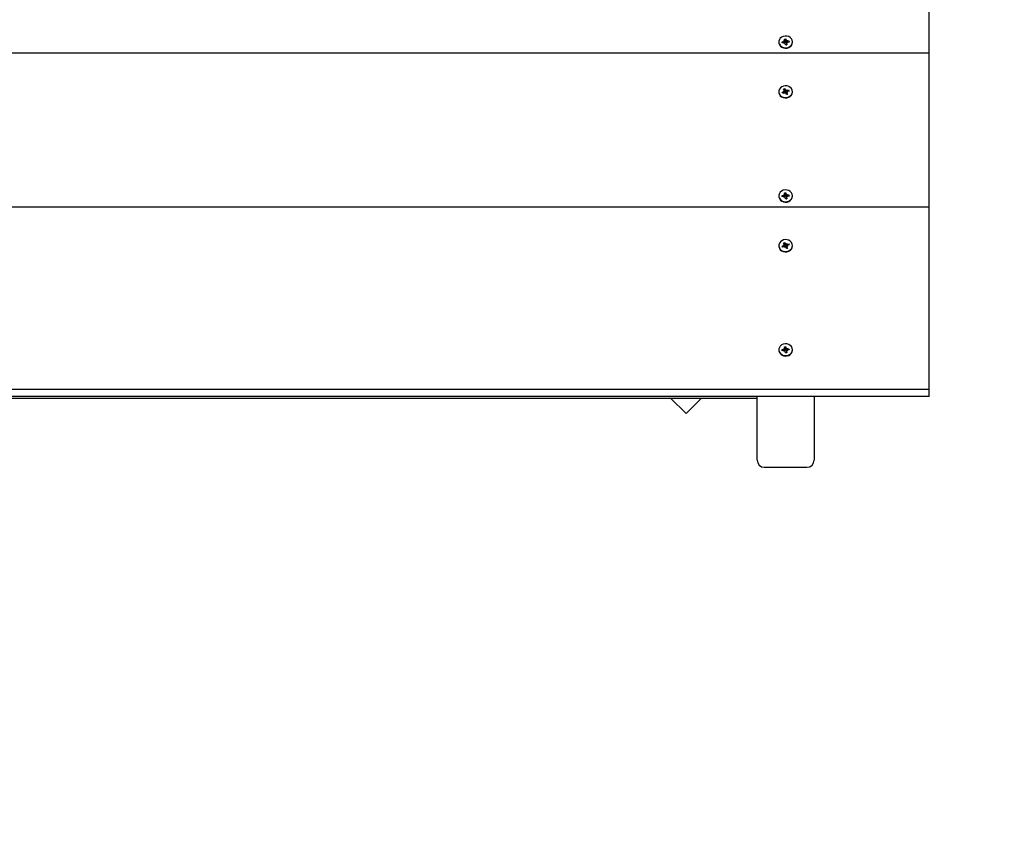
# Model space of a CAD drawing. Units: millimetres. Extents: x 2.7 to 13.7, y 3.1 to 12.4.
# Drawn here: x 10.5 to 11.2, y 5.5 to 6.1 of the extents above; entities that cross this region are included whole.
import ezdxf

# ---------------------------------------------------------------- set-up
doc = ezdxf.new("R2010")
doc.units = ezdxf.units.MM
doc.header["$LTSCALE"] = 80
doc.header["$PDSIZE"] = -1
doc.linetypes.add('SLD-Сплошная', pattern=[0])
doc.styles.get("Standard").update_dxf_attribs({"font": 'isocpeui.ttf'})
doc.dimstyles.new('ISO-25', dxfattribs={"dimtxt": 2.5, "dimasz": 2.5, "dimexe": 1.25, "dimexo": 0.625, "dimtad": 1, "dimtxsty": 'Standard', "dimcen": 2.5, "dimadec": 0, "dimazin": 0, "dimtfac": 1, "dimtmove": 0, "dimatfit": 3, "dimfxl": 1, "dimarcsym": 0})

# ---------------------------------------------------------------- blocks, each defined once
blk = doc.blocks.new('_D_8')
at = {"color": 0, "lineweight": -2, "transparency": 16777216}
for p, q in [((4.0592, 8.89691), (4.0592, 3.14296)), ((12.6332, 5.77227), (12.6332, 3.14296)), ((12.3932, 3.22296), (4.2992, 3.22296))]:
    blk.add_line(p, q, dxfattribs=at)
at = {"color": 0, "transparency": 16777216}
for points in [[(4.2992, 3.26296), (4.2992, 3.18296), (4.0592, 3.22296)], [(12.3932, 3.26296), (12.3932, 3.18296), (12.6332, 3.22296)]]:
    blk.add_solid(points, dxfattribs=at)
at = {"layer": 'Defpoints', "color": 0, "transparency": 16777216}
for p in [(4.0592, 8.89691), (12.6332, 5.77227), (4.0592, 3.22296)]:
    blk.add_point(p, dxfattribs=at)
at = {"color": 0, "transparency": 16777216, "insert": (8.3462, 3.56096), "char_height": 0.24, "attachment_point": 2}
blk.add_mtext('8,57м', dxfattribs=at)
blk = doc.blocks.new('_D_9')
at = {"color": 0, "lineweight": -2, "transparency": 16777216}
for p, q in [((11.0972, 11.15791), (13.6932, 11.15791)), ((13.6132, 4.47627), (13.6132, 10.91791)), ((11.0972, 4.23627), (13.6932, 4.23627))]:
    blk.add_line(p, q, dxfattribs=at)
at = {"color": 0, "transparency": 16777216}
for points in [[(13.5732, 10.91791), (13.6532, 10.91791), (13.6132, 11.15791)], [(13.5732, 4.47627), (13.6532, 4.47627), (13.6132, 4.23627)]]:
    blk.add_solid(points, dxfattribs=at)
at = {"layer": 'Defpoints', "color": 0, "transparency": 16777216}
for p in [(11.0972, 11.15791), (13.6132, 11.15791), (11.0972, 4.23627)]:
    blk.add_point(p, dxfattribs=at)
at = {"color": 0, "transparency": 16777216, "insert": (13.2752, 7.69709), "char_height": 0.24, "attachment_point": 2, "rotation": 90}
blk.add_mtext('6,92м', dxfattribs=at)
blk = doc.blocks.new('*D17')
at = {"color": 0, "lineweight": -2, "transparency": 16777216}
for p, q in [((6.0592, 9.41391), (6.0592, 12.16503)), ((11.1332, 5.7909), (11.1332, 12.16503)), ((10.8932, 12.08503), (6.2992, 12.08503))]:
    blk.add_line(p, q, dxfattribs=at)
at = {"color": 0, "transparency": 16777216}
for points in [[(6.2992, 12.12503), (6.2992, 12.04503), (6.0592, 12.08503)], [(10.8932, 12.12503), (10.8932, 12.04503), (11.1332, 12.08503)]]:
    blk.add_solid(points, dxfattribs=at)
at = {"layer": 'Defpoints', "color": 0, "transparency": 16777216}
for p in [(6.0592, 12.08503), (6.0592, 9.41391), (11.1332, 5.7909)]:
    blk.add_point(p, dxfattribs=at)
at = {"color": 0, "transparency": 16777216, "insert": (8.5962, 12.27903), "char_height": 0.24, "attachment_point": 5}
blk.add_mtext('5,07м', dxfattribs=at)

msp = doc.modelspace()

# ---------------------------------------------------------------- linework, layer by layer
at = {"color": 7, "linetype": 'SLD-Сплошная', "lineweight": 25}
for p, q in [((11.1332, 6.0274), (11.1332, 6.13565)), ((11.03135, 6.03743), (11.03234, 6.03755)), ((11.03234, 6.03755), (11.03252, 6.0365)), ((11.03252, 6.03544), (11.03234, 6.03755)), ((11.0274, 6.03539), (11.0274, 6.03509)), ((11.0297, 6.03552), (11.03091, 6.03567)), ((11.02984, 6.03466), (11.0297, 6.03552)), ((11.0307, 6.03477), (11.0297, 6.03552)), ((11.03105, 6.03481), (11.02984, 6.03466)), ((11.03081, 6.03629), (11.03148, 6.03606)), ((11.03126, 6.0358), (11.03081, 6.03629)), ((11.03116, 6.03419), (11.03143, 6.03477)), ((11.03173, 6.03458), (11.03116, 6.03419)), ((11.03153, 6.03638), (11.03135, 6.03743)), ((11.03153, 6.03514), (11.03153, 6.03629)), ((11.03153, 6.03512), (11.03254, 6.03525)), ((11.03205, 6.03323), (11.03187, 6.03428)), ((11.03304, 6.03335), (11.03205, 6.03323)), ((11.03286, 6.03334), (11.03205, 6.03324)), ((11.03266, 6.0362), (11.03323, 6.03659)), ((11.03286, 6.03449), (11.03286, 6.03334)), ((11.03286, 6.0344), (11.03304, 6.03335)), ((11.03286, 6.03334), (11.03304, 6.03335)), ((11.03358, 6.03449), (11.03291, 6.03473)), ((11.03323, 6.03659), (11.03296, 6.03601)), ((11.03313, 6.03499), (11.03358, 6.03449)), ((11.03334, 6.03597), (11.03455, 6.03612)), ((11.03469, 6.03526), (11.03348, 6.03511)), ((11.03355, 6.03512), (11.03455, 6.03612)), ((11.03455, 6.03612), (11.03469, 6.03526)), ((11.03699, 6.03509), (11.03699, 6.03539)), ((11.1332, 6.0274), (10.1332, 6.0274)), ((11.1332, 5.91915), (11.1332, 6.0274)), ((11.0274, 6.00042), (11.0274, 6.00012)), ((11.02975, 5.99999), (11.03087, 6.0004)), ((11.03014, 5.99919), (11.02975, 5.99999)), ((11.03075, 5.99941), (11.02975, 5.99999)), ((11.03126, 5.99961), (11.03014, 5.99919)), ((11.03059, 6.00098), (11.03131, 6.0009)), ((11.03117, 6.0006), (11.03059, 6.00098)), ((11.03077, 6.0022), (11.03169, 6.00254)), ((11.03125, 6.00123), (11.03077, 6.0022)), ((11.03131, 5.99982), (11.03131, 6.00098)), ((11.03131, 5.99998), (11.03223, 6.00032)), ((11.03155, 5.99903), (11.03164, 5.99965)), ((11.03198, 5.99953), (11.03155, 5.99903)), ((11.03169, 6.00254), (11.03217, 6.00157)), ((11.03217, 6.00051), (11.03169, 6.00254)), ((11.0327, 5.9983), (11.03222, 5.99927)), ((11.03241, 6.00131), (11.03284, 6.00181)), ((11.03257, 6.00016), (11.03284, 6.00181)), ((11.0331, 5.99855), (11.03265, 5.99838)), ((11.03362, 5.99864), (11.0327, 5.9983)), ((11.03284, 6.00181), (11.03275, 6.00119)), ((11.03302, 6.00004), (11.03308, 5.99992)), ((11.0338, 5.99986), (11.03308, 5.99994)), ((11.03308, 5.99986), (11.03308, 5.9987)), ((11.03313, 6.00124), (11.03425, 6.00165)), ((11.03313, 6.00017), (11.03425, 6.00165)), ((11.03314, 5.99961), (11.03362, 5.99864)), ((11.03314, 5.99855), (11.03362, 5.99864)), ((11.03322, 6.00024), (11.0338, 5.99986)), ((11.03464, 6.00085), (11.03352, 6.00044)), ((11.03425, 6.00165), (11.03464, 6.00085)), ((11.03699, 6.00012), (11.03699, 6.00042)), ((11.0274, 5.92714), (11.0274, 5.92684)), ((11.0297, 5.92727), (11.03091, 5.92742)), ((11.02984, 5.92641), (11.0297, 5.92727)), ((11.0307, 5.92652), (11.0297, 5.92727)), ((11.03081, 5.92804), (11.03148, 5.9278)), ((11.03126, 5.92754), (11.03081, 5.92804)), ((11.03135, 5.92918), (11.03234, 5.9293)), ((11.03153, 5.92813), (11.03135, 5.92918)), ((11.03153, 5.92689), (11.03153, 5.92804)), ((11.03153, 5.92687), (11.03254, 5.92699)), ((11.03234, 5.9293), (11.03252, 5.92825)), ((11.03252, 5.92719), (11.03234, 5.9293)), ((11.03266, 5.92795), (11.03323, 5.92834)), ((11.03323, 5.92834), (11.03296, 5.92776)), ((11.03313, 5.92673), (11.03358, 5.92624)), ((11.03334, 5.92772), (11.03455, 5.92787)), ((11.03469, 5.92701), (11.03348, 5.92686)), ((11.03355, 5.92687), (11.03455, 5.92787)), ((11.03455, 5.92787), (11.03469, 5.92701)), ((11.03699, 5.92684), (11.03699, 5.92714)), ((11.03105, 5.92656), (11.02984, 5.92641)), ((11.03116, 5.92594), (11.03143, 5.92652)), ((11.03173, 5.92633), (11.03116, 5.92594)), ((11.03205, 5.92498), (11.03187, 5.92603)), ((11.03304, 5.9251), (11.03205, 5.92498)), ((11.03286, 5.92509), (11.03205, 5.92499)), ((11.03286, 5.92624), (11.03286, 5.92509)), ((11.03286, 5.92615), (11.03304, 5.9251)), ((11.03286, 5.92509), (11.03304, 5.9251)), ((11.03358, 5.92624), (11.03291, 5.92647)), ((11.1332, 5.91915), (10.1332, 5.91915)), ((11.1332, 5.7909), (11.1332, 5.91915)), ((11.0274, 5.89217), (11.0274, 5.89187)), ((11.02975, 5.89173), (11.03087, 5.89215)), ((11.03059, 5.89273), (11.03131, 5.89265)), ((11.03117, 5.89235), (11.03059, 5.89273)), ((11.03077, 5.89395), (11.03169, 5.89429)), ((11.03125, 5.89297), (11.03077, 5.89395)), ((11.03131, 5.89157), (11.03131, 5.89273)), ((11.03169, 5.89429), (11.03217, 5.89331)), ((11.03217, 5.89225), (11.03169, 5.89429)), ((11.03241, 5.89306), (11.03284, 5.89356)), ((11.03257, 5.8919), (11.03284, 5.89356)), ((11.03284, 5.89356), (11.03275, 5.89294)), ((11.03313, 5.89298), (11.03425, 5.8934)), ((11.03313, 5.89192), (11.03425, 5.8934)), ((11.03464, 5.8926), (11.03352, 5.89219)), ((11.03425, 5.8934), (11.03464, 5.8926)), ((11.03699, 5.89187), (11.03699, 5.89217)), ((11.03014, 5.89094), (11.02975, 5.89173)), ((11.03075, 5.89116), (11.02975, 5.89173)), ((11.03126, 5.89135), (11.03014, 5.89094)), ((11.03131, 5.89173), (11.03223, 5.89207)), ((11.03155, 5.89078), (11.03164, 5.8914)), ((11.03198, 5.89128), (11.03155, 5.89078)), ((11.0327, 5.89005), (11.03222, 5.89102)), ((11.0331, 5.8903), (11.03265, 5.89013)), ((11.03362, 5.89039), (11.0327, 5.89005)), ((11.03302, 5.89179), (11.03308, 5.89166)), ((11.0338, 5.89161), (11.03308, 5.89168)), ((11.03308, 5.89161), (11.03308, 5.89045)), ((11.03314, 5.89136), (11.03362, 5.89039)), ((11.03314, 5.8903), (11.03362, 5.89039)), ((11.03322, 5.89198), (11.0338, 5.89161)), ((11.0274, 5.81889), (11.0274, 5.81859)), ((11.0297, 5.81901), (11.03091, 5.81916)), ((11.02984, 5.81816), (11.0297, 5.81901)), ((11.0307, 5.81826), (11.0297, 5.81901)), ((11.03105, 5.81831), (11.02984, 5.81816)), ((11.03081, 5.81978), (11.03148, 5.81955)), ((11.03126, 5.81929), (11.03081, 5.81978)), ((11.03116, 5.81768), (11.03143, 5.81827)), ((11.03173, 5.81807), (11.03116, 5.81768)), ((11.03135, 5.82092), (11.03234, 5.82105)), ((11.03153, 5.81987), (11.03135, 5.82092)), ((11.03153, 5.81863), (11.03153, 5.81978)), ((11.03153, 5.81861), (11.03254, 5.81874)), ((11.03205, 5.81672), (11.03187, 5.81777)), ((11.03304, 5.81685), (11.03205, 5.81672)), ((11.03286, 5.81684), (11.03205, 5.81674)), ((11.03234, 5.82105), (11.03252, 5.82)), ((11.03252, 5.81894), (11.03234, 5.82105)), ((11.03266, 5.8197), (11.03323, 5.82009)), ((11.03286, 5.81799), (11.03286, 5.81684)), ((11.03286, 5.8179), (11.03304, 5.81685)), ((11.03286, 5.81684), (11.03304, 5.81685)), ((11.03358, 5.81799), (11.03291, 5.81822)), ((11.03323, 5.82009), (11.03296, 5.8195)), ((11.03313, 5.81848), (11.03358, 5.81799)), ((11.03334, 5.81946), (11.03455, 5.81962)), ((11.03469, 5.81876), (11.03348, 5.81861)), ((11.03355, 5.81862), (11.03455, 5.81962)), ((11.03455, 5.81962), (11.03469, 5.81876)), ((11.03699, 5.81859), (11.03699, 5.81889)), ((11.1332, 5.7909), (10.1332, 5.7909)), ((11.1332, 5.7859), (11.1332, 5.7909)), ((11.1332, 5.7859), (10.1332, 5.7859)), ((10.2542, 5.78491), (11.0122, 5.78491)), ((10.95134, 5.78491), (10.96223, 5.77402)), ((10.96223, 5.77402), (10.97312, 5.78491)), ((11.0122, 5.74127), (11.0122, 5.7859)), ((11.0522, 5.7859), (11.0522, 5.74127)), ((11.0172, 5.73627), (11.0472, 5.73627))]:
    msp.add_line(p, q, dxfattribs=at)
at = {"color": 7, "linetype": 'SLD-Сплошная', "lineweight": 25, "flags": 128}
for points in [[(11.02744, 6.0348), (11.0278, 6.03371), (11.02849, 6.03275), (11.02945, 6.03198), (11.03062, 6.03147), (11.0319, 6.03124), (11.0332, 6.03133), (11.03443, 6.03171), (11.03549, 6.03237), (11.03631, 6.03325), (11.03682, 6.03429), (11.03699, 6.03542), (11.03681, 6.03654), (11.03628, 6.03757), (11.03545, 6.03845), (11.03438, 6.03909), (11.03314, 6.03947), (11.03184, 6.03954), (11.03056, 6.0393), (11.0294, 6.03877), (11.02845, 6.038), (11.02778, 6.03702), (11.02744, 6.03593), (11.02744, 6.0348)], [(11.0274, 6.03509), (11.02744, 6.0345), (11.0278, 6.03341), (11.02849, 6.03245), (11.02945, 6.03168), (11.03062, 6.03117), (11.0319, 6.03094), (11.0332, 6.03103), (11.03443, 6.03141), (11.03549, 6.03207), (11.03631, 6.03295), (11.03682, 6.03399), (11.03699, 6.03509)], [(11.02778, 5.99879), (11.02845, 5.99782), (11.0294, 5.99704), (11.03056, 5.99651), (11.03184, 5.99628), (11.03314, 5.99635), (11.03437, 5.99672), (11.03545, 5.99736), (11.03628, 5.99824), (11.03681, 5.99927), (11.03699, 6.00039), (11.03683, 6.00152), (11.03631, 6.00256), (11.03549, 6.00344), (11.03443, 6.0041), (11.0332, 6.00448), (11.0319, 6.00457), (11.03062, 6.00435), (11.02945, 6.00383), (11.02849, 6.00307), (11.02781, 6.0021), (11.02744, 6.00101), (11.02744, 5.99988), (11.02778, 5.99879)], [(11.0274, 6.00012), (11.02744, 5.99958), (11.02778, 5.99849)], [(11.02778, 5.99849), (11.02845, 5.99752), (11.0294, 5.99674), (11.03056, 5.99621), (11.03184, 5.99598), (11.03314, 5.99605), (11.03437, 5.99642), (11.03545, 5.99706), (11.03628, 5.99794), (11.03681, 5.99897), (11.03699, 6.00009), (11.03699, 6.00012)], [(11.03308, 5.9987), (11.03308, 5.99865), (11.0331, 5.99855)], [(11.0274, 5.92684), (11.02744, 5.92625), (11.0278, 5.92516), (11.02849, 5.9242), (11.02945, 5.92343), (11.03062, 5.92291), (11.0319, 5.92269), (11.0332, 5.92277), (11.03443, 5.92316), (11.03549, 5.92382), (11.03631, 5.9247), (11.03682, 5.92574), (11.03699, 5.92684)], [(11.02744, 5.92655), (11.0278, 5.92546), (11.02849, 5.9245), (11.02945, 5.92373), (11.03062, 5.92321), (11.0319, 5.92299), (11.0332, 5.92307), (11.03443, 5.92346), (11.03549, 5.92412), (11.03631, 5.925), (11.03682, 5.92604), (11.03699, 5.92716), (11.03681, 5.92828), (11.03628, 5.92932), (11.03545, 5.93019), (11.03438, 5.93084), (11.03314, 5.93121), (11.03184, 5.93128), (11.03056, 5.93105), (11.0294, 5.93052), (11.02845, 5.92974), (11.02778, 5.92877), (11.02744, 5.92768), (11.02744, 5.92655)], [(11.02778, 5.89054), (11.02845, 5.88957), (11.0294, 5.88879), (11.03056, 5.88826), (11.03184, 5.88802), (11.03314, 5.88809), (11.03437, 5.88846), (11.03545, 5.88911), (11.03628, 5.88998), (11.03681, 5.89102), (11.03699, 5.89214), (11.03683, 5.89326), (11.03631, 5.8943), (11.03549, 5.89519), (11.03443, 5.89585), (11.0332, 5.89623), (11.0319, 5.89632), (11.03062, 5.89609), (11.02945, 5.89558), (11.02849, 5.89481), (11.02781, 5.89385), (11.02744, 5.89276), (11.02744, 5.89163), (11.02778, 5.89054)], [(11.0274, 5.89187), (11.02744, 5.89133), (11.02778, 5.89024)], [(11.02778, 5.89024), (11.02845, 5.88927), (11.0294, 5.88849), (11.03056, 5.88796), (11.03184, 5.88772), (11.03314, 5.88779), (11.03437, 5.88816), (11.03545, 5.88881), (11.03628, 5.88968), (11.03681, 5.89072), (11.03699, 5.89184), (11.03699, 5.89187)], [(11.03308, 5.89045), (11.03308, 5.89039), (11.0331, 5.8903)], [(11.02744, 5.81829), (11.0278, 5.81721), (11.02849, 5.81624), (11.02945, 5.81547), (11.03062, 5.81496), (11.0319, 5.81474), (11.0332, 5.81482), (11.03443, 5.81521), (11.03549, 5.81586), (11.03631, 5.81675), (11.03682, 5.81779), (11.03699, 5.81891), (11.03681, 5.82003), (11.03628, 5.82107), (11.03545, 5.82194), (11.03438, 5.82259), (11.03314, 5.82296), (11.03184, 5.82303), (11.03056, 5.82279), (11.0294, 5.82227), (11.02845, 5.82149), (11.02778, 5.82052), (11.02744, 5.81943), (11.02744, 5.81829)], [(11.0274, 5.81859), (11.02744, 5.81799), (11.0278, 5.81691), (11.02849, 5.81594), (11.02945, 5.81517), (11.03062, 5.81466), (11.0319, 5.81444), (11.0332, 5.81452), (11.03443, 5.81491), (11.03549, 5.81556), (11.03631, 5.81645), (11.03682, 5.81749), (11.03699, 5.81859)]]:
    msp.add_lwpolyline(points, dxfattribs=at)
at = {"color": 7, "linetype": 'SLD-Сплошная', "lineweight": 25}
for centre, radius, start, end in [((11.03082, 6.03645), 0.000786, 276.80259, 303.8765), ((11.03116, 6.03399), 0.000829, 71.01678, 97.14453), ((11.03096, 6.03514), 0.000573, 321.52607, 358.5014), ((11.03098, 6.03629), 0.000551, 334.93635, 9.32211), ((11.03129, 6.03418), 0.000589, 9.85674, 42.74607), ((11.0331, 6.0366), 0.000589, 189.85674, 222.74607), ((11.03319, 6.03552), 0.000707, 202.38749, 263.31694), ((11.03341, 6.03449), 0.000551, 154.93635, 189.32211), ((11.03323, 6.03679), 0.000829, 251.01678, 277.14453), ((11.03357, 6.03433), 0.000786, 96.80259, 123.8765), ((11.03063, 6.00108), 0.000719, 289.8028, 318.54373), ((11.03076, 6.00098), 0.000553, 352.16489, 26.48752), ((11.03155, 5.99883), 0.000827, 83.93934, 110.10411), ((11.03076, 5.99982), 0.000553, 337.35202, 359.92797), ((11.03163, 5.99898), 0.000651, 26.7839, 57.52035), ((11.03276, 6.00186), 0.000651, 206.7839, 237.52035), ((11.03284, 6.0008), 0.000777, 218.25033, 283.34977), ((11.03284, 6.00201), 0.000827, 263.93934, 290.10411), ((11.03363, 5.99986), 0.000553, 172.16489, 206.48752), ((11.03376, 5.99976), 0.000719, 109.8028, 138.54373), ((11.03082, 5.9282), 0.000786, 276.80259, 303.8765), ((11.03096, 5.92688), 0.000573, 321.52607, 358.5014), ((11.03098, 5.92804), 0.000551, 334.93635, 9.32211), ((11.0331, 5.92835), 0.000589, 189.85674, 222.74607), ((11.03319, 5.92726), 0.000707, 202.38749, 263.31694), ((11.03323, 5.92854), 0.000829, 251.01678, 277.14453), ((11.03357, 5.92608), 0.000786, 96.80259, 123.8765), ((11.03116, 5.92574), 0.000829, 71.01678, 97.14453), ((11.03129, 5.92593), 0.000589, 9.85674, 42.74607), ((11.03341, 5.92624), 0.000551, 154.93635, 189.32211), ((11.03063, 5.89283), 0.000719, 289.8028, 318.54373), ((11.03076, 5.89273), 0.000553, 352.16489, 26.48752), ((11.03276, 5.89361), 0.000651, 206.7839, 237.52035), ((11.03284, 5.89376), 0.000827, 263.93934, 290.10411), ((11.03376, 5.89151), 0.000719, 109.8028, 138.54373), ((11.03155, 5.89058), 0.000827, 83.93934, 110.10411), ((11.03076, 5.89157), 0.000553, 337.35202, 359.92797), ((11.03163, 5.89073), 0.000651, 26.7839, 57.52035), ((11.03284, 5.89255), 0.000777, 218.25033, 283.34977), ((11.03363, 5.89161), 0.000553, 172.16489, 206.48752), ((11.03082, 5.81994), 0.000786, 276.80259, 303.8765), ((11.03116, 5.81748), 0.000829, 71.01678, 97.14453), ((11.03096, 5.81863), 0.000573, 321.52607, 358.5014), ((11.03098, 5.81978), 0.000551, 334.93635, 9.32211), ((11.03129, 5.81767), 0.000589, 9.85674, 42.74607), ((11.0331, 5.8201), 0.000589, 189.85674, 222.74607), ((11.03319, 5.81901), 0.000707, 202.38749, 263.31694), ((11.03341, 5.81799), 0.000551, 154.93635, 189.32211), ((11.03323, 5.82029), 0.000829, 251.01678, 277.14453), ((11.03357, 5.81783), 0.000786, 96.80259, 123.8765), ((11.0172, 5.74127), 0.005, 180, 270), ((11.0472, 5.74127), 0.005, 270, 0)]:
    msp.add_arc(centre, radius, start, end, dxfattribs=at)
at = {"color": 251, "linetype": 'SLD-Сплошная', "true_color": 0x636466}
msp.add_arc((11.0972, 5.77227), 1.536, 270, 0, dxfattribs=at)
at = {"color": 7, "linetype": 'SLD-Сплошная', "lineweight": 25}
for centre, major_axis, ratio, start_param, end_param in [((11.03081, 6.03629), (-0.00063, 0.00379), 0.09508, 4.304103, 4.565903), ((11.03081, 6.03629), (0.00024, 0.00473), 0.144498, 4.408598, 4.670397), ((11.03116, 6.03419), (-0.00064, 0.00442), 0.079008, 4.751002, 4.833406), ((11.03323, 6.03553), (-0.00008, 0.00125), 0.575882, 1.606548, 1.765077), ((11.03323, 6.03659), (-0.00041, 0.00465), 0.129125, 1.643026, 1.904826), ((11.03323, 6.03659), (0.00071, 0.00395), 0.041032, 1.726111, 1.987911), ((11.03358, 6.03343), (0.000725, 0.000089), 0.008665, 3.124643, 3.283172), ((11.03358, 6.03449), (0.00052, 0.00456), 0.109826, 1.474933, 1.546321), ((11.03059, 6.00098), (-0.0005, 0.00366), 0.142632, 4.327812, 4.589612), ((11.03059, 6.00098), (0.00008, 0.00477), 0.151206, 4.437213, 4.699013), ((11.03155, 5.99903), (-0.0007, 0.00426), 0.043709, 4.748713, 4.851891), ((11.03284, 6.00075), (-0.00021, 0.00122), 0.565662, 1.673572, 1.832101), ((11.03284, 6.00181), (-0.00053, 0.00455), 0.107736, 1.66875, 1.930549), ((11.03284, 6.00181), (0.00072, 0.00412), 0.005385, 4.299493, 4.561293), ((11.03284, 6.00075), (0.00054, 0.00102), 0.480571, 4.218467, 4.376996), ((11.0338, 5.9988), (0.000725, 0.000247), 0.062196, 3.364923, 3.523452), ((11.0338, 5.99986), (0.00039, 0.00466), 0.130618, 1.500848, 1.568156), ((11.03081, 5.92804), (-0.00063, 0.00379), 0.09508, 4.304103, 4.565903), ((11.03081, 5.92804), (0.00024, 0.00473), 0.144498, 4.408598, 4.670397), ((11.03323, 5.92728), (-0.00008, 0.00125), 0.575882, 1.606548, 1.765077), ((11.03323, 5.92834), (-0.00041, 0.00465), 0.129125, 1.643026, 1.904826), ((11.03323, 5.92834), (0.00071, 0.00395), 0.041032, 1.726111, 1.987911), ((11.03358, 5.92624), (0.00052, 0.00456), 0.109826, 1.474933, 1.546321), ((11.03116, 5.92594), (-0.00064, 0.00442), 0.079008, 4.751002, 4.833406), ((11.03358, 5.92518), (0.000725, 0.000089), 0.008665, 3.124643, 3.283172), ((11.03059, 5.89273), (-0.0005, 0.00366), 0.142632, 4.327812, 4.589612), ((11.03059, 5.89273), (0.00008, 0.00477), 0.151206, 4.437213, 4.699013), ((11.03284, 5.8925), (-0.00021, 0.00122), 0.565662, 1.673572, 1.832101), ((11.03284, 5.89356), (-0.00053, 0.00455), 0.107736, 1.66875, 1.930549), ((11.03284, 5.89356), (0.00072, 0.00412), 0.005385, 4.299493, 4.561293), ((11.03155, 5.89078), (-0.0007, 0.00426), 0.043709, 4.748713, 4.851891), ((11.03284, 5.8925), (0.00054, 0.00102), 0.480571, 4.218467, 4.376996), ((11.0338, 5.89055), (0.000725, 0.000247), 0.062196, 3.364923, 3.523452), ((11.0338, 5.89161), (0.00039, 0.00466), 0.130618, 1.500848, 1.568156), ((11.03081, 5.81978), (-0.00063, 0.00379), 0.09508, 4.304103, 4.565903), ((11.03081, 5.81978), (0.00024, 0.00473), 0.144498, 4.408598, 4.670397), ((11.03116, 5.81768), (-0.00064, 0.00442), 0.079008, 4.751002, 4.833406), ((11.03323, 5.81903), (-0.00008, 0.00125), 0.575882, 1.606548, 1.765077), ((11.03323, 5.82009), (-0.00041, 0.00465), 0.129125, 1.643026, 1.904826), ((11.03323, 5.82009), (0.00071, 0.00395), 0.041032, 1.726111, 1.987911), ((11.03358, 5.81693), (0.000725, 0.000089), 0.008665, 3.124643, 3.283172), ((11.03358, 5.81799), (0.00052, 0.00456), 0.109826, 1.474933, 1.546321)]:
    msp.add_ellipse(centre, major_axis=major_axis, ratio=ratio, start_param=start_param, end_param=end_param, dxfattribs=at)

# ---------------------------------------------------------------- dimensions: what is measured, and where the dimension line sits
dim = msp.add_linear_dim(base=(6.0592, 12.08503), p1=(11.1332, 5.7909), p2=(6.0592, 9.41391), dimstyle='ISO-25', override={"dimtxt": 0.24, "dimasz": 0.24, "dimexe": 0.08, "dimexo": 0, "dimgap": 0.05, "dimzin": 1, "dimpost": 'м', "dimtdec": 3, "dimtzin": 1})
dim.commit()
dim.dimension.update_dxf_attribs({"geometry": '*D17', "text_midpoint": (8.5962, 12.27903)})
at = {"color": 251, "true_color": 0x636466}
dim = msp.add_linear_dim(base=(13.6132, 11.15791), p1=(11.0972, 4.23627), p2=(11.0972, 11.15791), angle=90, dimstyle='ISO-25', override={"dimtxt": 0.24, "dimasz": 0.24, "dimexe": 0.08, "dimexo": 0, "dimgap": 0.05, "dimzin": 1, "dimpost": 'м', "dimtdec": 3, "dimtzin": 1}, dxfattribs=at)
dim.commit()
dim.dimension.update_dxf_attribs({"geometry": '_D_9', "text_midpoint": (13.6132, 7.69709), "dimtype": 160})
dim = msp.add_linear_dim(base=(4.0592, 3.22296), p1=(12.6332, 5.77227), p2=(4.0592, 8.89691), dimstyle='ISO-25', override={"dimtxt": 0.24, "dimasz": 0.24, "dimexe": 0.08, "dimexo": 0, "dimgap": 0.05, "dimzin": 1, "dimpost": 'м', "dimtdec": 3, "dimtzin": 1}, dxfattribs=at)
dim.commit()
dim.dimension.update_dxf_attribs({"geometry": '_D_8', "text_midpoint": (8.3462, 3.22296), "dimtype": 160})

doc.saveas('drawing.dxf')
